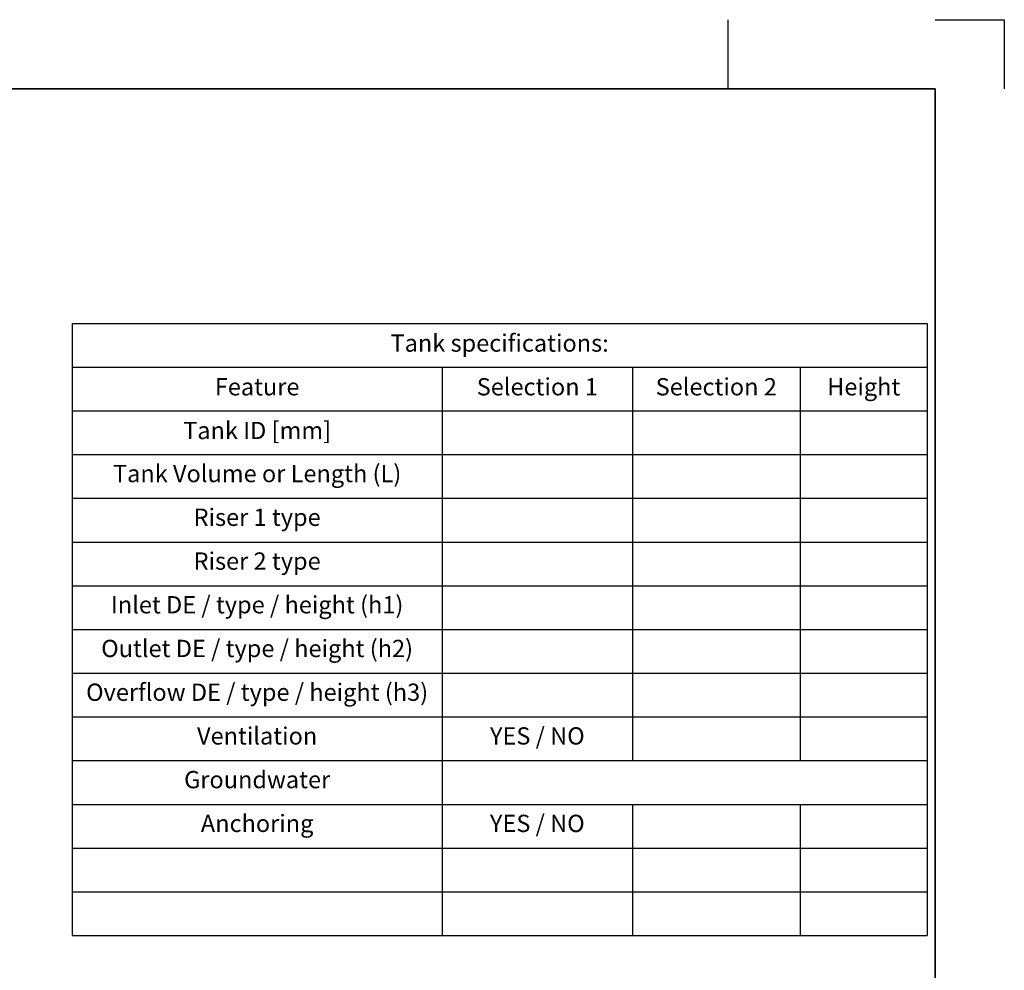
# Model space of a CAD drawing. Units: millimetres. Extents: x 0 to 420, y 0 to 297.
# Drawn here: x 277 to 420, y 159 to 297 of the extents above; entities that cross this region are included whole.
import ezdxf

# ---------------------------------------------------------------- set-up
doc = ezdxf.new("R2010")
doc.units = ezdxf.units.MM
doc.header["$LTSCALE"] = 70
doc.layers.add('Viewport', color=7, linetype='Continuous')
doc.styles.add('Uponor 2_5', font='arial.ttf')

# ---------------------------------------------------------------- blocks, each defined once
blk = doc.blocks.new('*T19')
at = {"color": 0, "linetype": 'ByBlock', "lineweight": -2, "transparency": 16777216}
for p, q in [((0, 0), (123.82, 0)), ((0, 0), (0, -88.67)), ((123.82, 0), (123.82, -88.67)), ((0, -6.33), (123.82, -6.33)), ((53.6, -6.33), (53.6, -88.67)), ((81.13, -6.33), (81.13, -63.33)), ((105.43, -6.33), (105.43, -63.33)), ((0, -12.67), (123.82, -12.67)), ((0, -19), (123.82, -19)), ((0, -25.33), (123.82, -25.33)), ((0, -31.67), (123.82, -31.67)), ((0, -38), (123.82, -38)), ((0, -44.33), (123.82, -44.33)), ((0, -50.67), (123.82, -50.67)), ((0, -57), (123.82, -57)), ((0, -63.33), (123.82, -63.33)), ((0, -69.67), (123.82, -69.67)), ((81.13, -69.67), (81.13, -88.67)), ((105.43, -69.67), (105.43, -88.67)), ((0, -76), (123.82, -76)), ((0, -82.33), (123.82, -82.33)), ((0, -88.67), (123.82, -88.67))]:
    blk.add_line(p, q, dxfattribs=at)
at = {"color": 0, "transparency": 16777216, "char_height": 2.5, "style": 'Uponor 2_5'}
for s, insert, width, attachment_point in [('Tank specifications:', (61.91, -3.17), 120.8189, 5), ('Feature', (26.8, -9.5), 50.6002, 5), ('Selection 1', (67.37, -9.5), 24.5331, 5), ('Selection 2', (93.28, -9.5), 21.2994, 5), ('Height', (114.63, -9.5), 15.3862, 5), ('Tank ID [mm]', (26.8, -15.83), 50.6002, 5), ('Tank Volume or Length (L)', (26.8, -20.5), 50.6002, 2), ('Riser 1 type', (26.8, -26.83), 50.6002, 2), ('Riser 2 type', (26.8, -33.17), 50.6002, 2), ('Inlet DE / type / height (h1)', (26.8, -39.5), 50.6002, 2), ('Outlet DE / type / height (h2)', (26.8, -45.83), 50.6002, 2), ('Overflow DE / type / height (h3)', (26.8, -52.17), 50.6002, 2), ('Ventilation', (26.8, -58.5), 50.6002, 2), ('YES / NO', (67.37, -58.5), 24.5331, 2), ('Groundwater ', (26.8, -64.83), 50.6002, 2), ('Anchoring', (26.8, -71.17), 50.6002, 2), ('YES / NO', (67.37, -71.17), 24.5331, 2)]:
    blk.add_mtext(s, dxfattribs=dict(at, insert=insert, width=width, attachment_point=attachment_point))

msp = doc.modelspace()

# ---------------------------------------------------------------- linework, layer by layer
for p, q in [((380, 287), (380, 297)), ((410, 297), (420, 297)), ((420, 297), (420, 287)), ((10, 287), (410, 287)), ((410, 287), (410, 10))]:
    msp.add_line(p, q)
at = {"layer": 'Viewport', "linetype": 'Continuous'}
msp.add_lwpolyline([(10, 10), (410, 10), (410, 287), (10, 287)], close=True, dxfattribs=at)

# ---------------------------------------------------------------- block references
msp.add_blockref('*T19', (285.013, 253.005))

doc.saveas('drawing.dxf')
